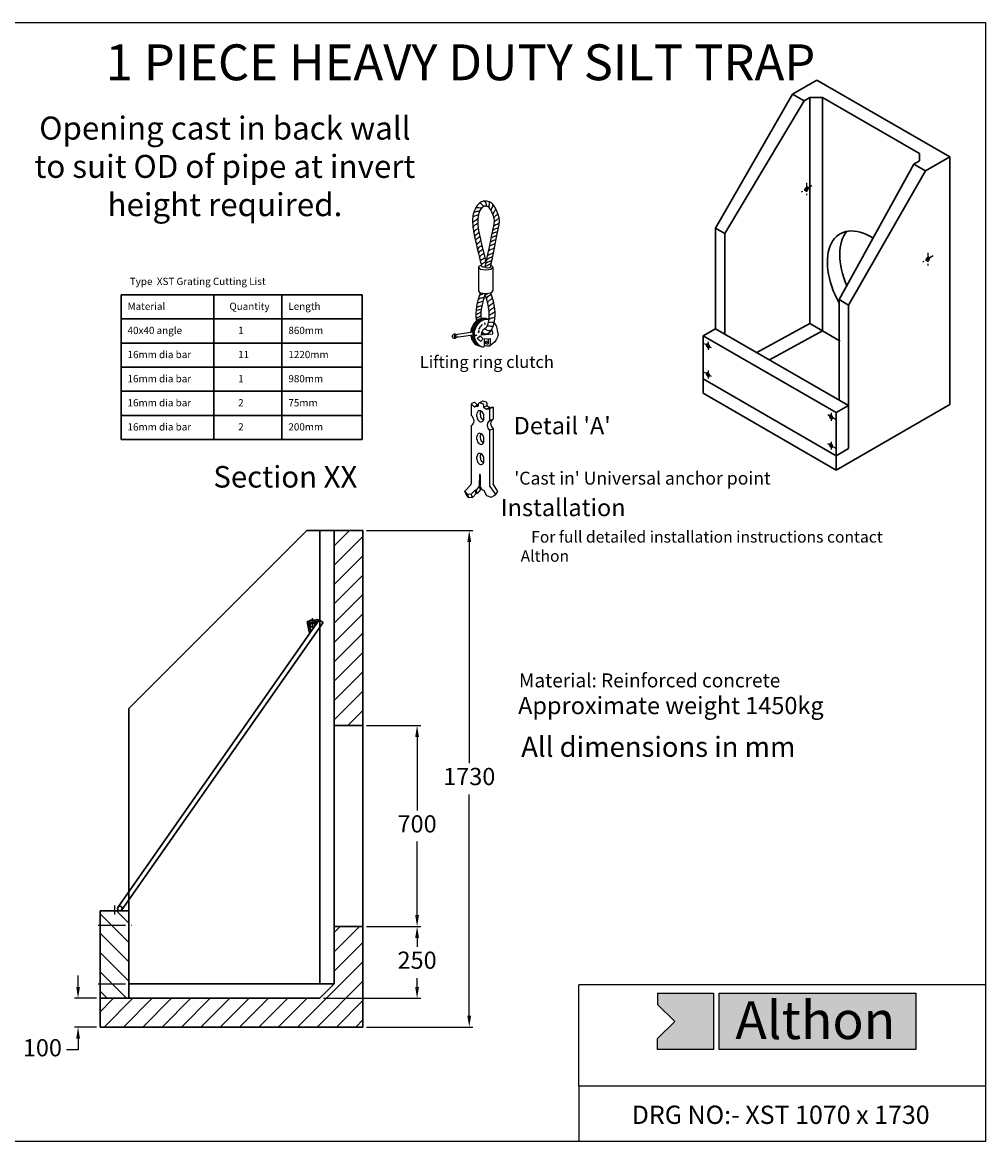
# Model space of a CAD drawing. Units: millimetres. Extents: x 21 to 5307, y 49 to 3949.
# Drawn here: x 1953 to 5307, y 49 to 3949 of the extents above; entities that cross this region are included whole.
import ezdxf

# ---------------------------------------------------------------- set-up
doc = ezdxf.new("R2010")
doc.units = ezdxf.units.MM
doc.header["$PDMODE"] = 35
doc.header["$PDSIZE"] = 15
for name, pattern in [('ACAD_ISO02W100', [15, 12, -3]), ('CENTER', [50.8, 31.75, -6.35, 6.35, -6.35]), ('SOLID', [0])]:
    doc.linetypes.add(name, pattern=pattern)
for name, color, linetype in [('Centre', 6, 'CENTER'), ('Centre Lines', 6, 'ACAD_ISO02W100'), ('Dims', 5, 'Continuous'), ('Grating', 1, 'Continuous'), ('STANDARD_LAYER', 30, 'Continuous')]:
    doc.layers.add(name, color=color, linetype=linetype)
doc.layers.add('Headwall', color=7, linetype='Continuous', lineweight=30)
doc.styles.get("Standard").update_dxf_attribs({"font": 'TAHOMA.TTF'})
doc.styles.add('style1', font='ARIALBD.TTF')
doc.dimstyles.new('ISO-25 AUTO larger', dxfattribs={"dimtxt": 60, "dimasz": 40, "dimexe": 13, "dimexo": 13, "dimgap": 23, "dimtad": 0, "dimtih": 1, "dimtoh": 1, "dimtxsty": 'Standard', "dimcen": 2.5, "dimadec": 0, "dimazin": 0, "dimtfac": 1, "dimtofl": 0, "dimtmove": 0, "dimatfit": 3, "dimfxl": 1, "dimarcsym": 0})

# ---------------------------------------------------------------- blocks, each defined once
blk = doc.blocks.new('A$C45601283')
at = {"layer": 'STANDARD_LAYER', "color": 0, "linetype": 'SOLID'}
for p, q in [((45, 138.9, 0), (45, 97.6, 0)), ((69.9, 138.9, 0), (69.9, 97.6, 0)), ((49.9, 21.3, 0), (69.9, 23.2, 0)), ((55.1, 9.8, 0), (61.9, 10.5, 0)), ((55.2, 14.1, 0), (65.6, 14.9, 0)), ((55.2, 7.7, 0), (62, 8.5, 0))]:
    blk.add_line(p, q, dxfattribs=at)
for points in [[(65.8, 139.1, 0), (69.9, 157.7, 0), (72.4, 169.4, 0), (75, 181.9, 0), (77.4, 194.2, 0), (79.5, 205.1, 0), (81, 213.7, 0), (81.6, 218.8, 0), (81.6, 219.3, 0), (81, 224.9, 0), (79.5, 230.8, 0), (77.2, 236.7, 0), (74.6, 242.1, 0), (71.9, 246.6, 0), (69.4, 249.7, 0), (69.4, 249.7, 0), (68.4, 250.7, 0), (67.4, 251.4, 0), (66.4, 252, 0), (65.5, 252.5, 0), (64.6, 252.8, 0), (63.8, 253.1, 0), (61.2, 253.7, 0), (59.2, 254, 0), (57.6, 254.1, 0), (56.3, 254.1, 0), (55.1, 254, 0), (53.9, 253.9, 0), (54, 253.9, 0), (53.3, 253.8, 0), (53.4, 253.8, 0), (53.1, 253.7, 0), (52.6, 253.6, 0), (51.9, 253.5, 0), (51.1, 253.2, 0), (50.1, 252.7, 0), (49, 252.1, 0), (47.7, 251.3, 0), (46.3, 250.1, 0), (44.6, 248.5, 0), (42.8, 246.4, 0), (41, 243.9, 0), (39.2, 240.7, 0), (39.1, 240.3, 0), (38.6, 239.1, 0), (38, 237.4, 0), (37.3, 235.5, 0), (36.6, 233.4, 0), (36.1, 231.4, 0), (35.6, 228.8, 0), (35.2, 226.1, 0), (35, 223.1, 0), (34.8, 219.9, 0), (34.9, 216.5, 0), (35.1, 212.8, 0), (35.8, 206.3, 0), (37.2, 198.4, 0), (38.9, 189.8, 0), (40.9, 180.7, 0), (43.1, 171.5, 0), (45.2, 162.8, 0), (46.3, 158.3, 0), (47.4, 153.9, 0), (48.3, 149.8, 0), (49.2, 146.2, 0), (49.8, 143.2, 0), (50.2, 141, 0)], [(59.6, 245.2, 0), (58.9, 247.4, 0), (58.6, 249.2, 0), (58.5, 250.8, 0), (58, 252.1, 0), (56.8, 253.1, 0), (54.4, 253.8, 0)], [(37.1, 234.4, 0), (39.1, 235.7, 0), (41.1, 236.2, 0), (42.9, 236.4, 0), (44.7, 236.5, 0), (46.3, 236.9, 0), (47.7, 238, 0)], [(40.4, 242.6, 0), (42.1, 243.3, 0), (44, 243.3, 0), (46, 242.9, 0), (48, 242.5, 0), (49.8, 242.3, 0), (51.1, 242.7, 0)], [(56.9, 139.7, 0), (58.1, 145.1, 0), (61, 158.6, 0), (64.8, 176.6, 0), (68.6, 195.2, 0), (71.6, 210.7, 0), (72.8, 219.3, 0), (72.2, 224.4, 0), (70.6, 229.9, 0), (68.4, 235.2, 0), (65.9, 239.7, 0), (63.6, 243, 0), (61.6, 244.5, 0), (59.7, 244.9, 0), (58.3, 245.1, 0), (57.2, 245.2, 0), (56.3, 245.2, 0), (55.5, 245.1, 0), (54.5, 245, 0), (53.4, 244.4, 0), (51.1, 242.5, 0), (48.3, 238.8, 0), (45.7, 233, 0), (44, 224.7, 0), (43.9, 213.5, 0), (45.3, 203, 0), (47.9, 190.1, 0), (51.1, 176.5, 0), (54.2, 163.5, 0), (56.8, 152.8, 0), (58.2, 145.7, 0)], [(55.2, 245.1, 0), (53.6, 245.8, 0), (52.2, 246.9, 0), (50.9, 248.2, 0), (49.6, 249.3, 0), (48.1, 250, 0), (46.4, 250.1, 0)], [(64, 242.9, 0), (63.8, 244.7, 0), (64, 246.4, 0), (64.2, 248, 0), (64.3, 249.5, 0), (64.2, 250.7, 0), (63.7, 251.7, 0)], [(67.3, 237.6, 0), (67.7, 239.8, 0), (68.5, 241.8, 0), (69.3, 243.6, 0), (70.1, 245.3, 0), (70.4, 246.9, 0), (70.3, 248.5, 0)], [(70.6, 231.1, 0), (71.2, 233.3, 0), (72.2, 235.1, 0), (73.3, 236.5, 0), (74.3, 237.8, 0), (75, 239.1, 0), (75.1, 240.6, 0)], [(35.1, 217.1, 0), (36.4, 218.9, 0), (38, 220, 0), (39.8, 220.7, 0), (41.5, 221.4, 0), (42.9, 222.3, 0), (43.9, 223.9, 0)], [(35.5, 227, 0), (37, 228.2, 0), (38.8, 228.8, 0), (40.7, 229.1, 0), (42.5, 229.4, 0), (44, 230.1, 0), (45, 231.4, 0)], [(35.6, 207.7, 0), (37.1, 210.7, 0), (38.6, 212.5, 0), (40.2, 213.6, 0), (41.6, 214.2, 0), (42.7, 215, 0), (43.6, 216.3, 0)], [(71.6, 210.7, 0), (73.6, 212.3, 0), (75.6, 213.4, 0), (77.6, 214.2, 0), (79.4, 214.9, 0), (80.7, 215.8, 0), (81.4, 217.1, 0)], [(72.4, 224.9, 0), (73.4, 227.1, 0), (74.7, 228.7, 0), (76.2, 229.9, 0), (77.5, 230.8, 0), (78.4, 231.8, 0), (78.6, 233.1, 0)], [(72.8, 218.5, 0), (74.1, 220.1, 0), (75.8, 221.2, 0), (77.5, 222, 0), (79.1, 222.8, 0), (80.3, 223.8, 0), (80.8, 225.1, 0)], [(37.2, 199.2, 0), (38.1, 201.5, 0), (39.5, 203.3, 0), (41, 204.5, 0), (42.6, 205.5, 0), (43.8, 206.4, 0), (44.5, 207.4, 0)], [(38.7, 192.1, 0), (39.4, 193.9, 0), (40.8, 195.5, 0), (42.5, 196.8, 0), (44.1, 198.1, 0), (45.3, 199.1, 0), (45.7, 200.1, 0)], [(68.2, 191, 0), (69.9, 192.2, 0), (71.8, 192.9, 0), (73.6, 193.3, 0), (75.3, 193.8, 0), (76.8, 194.6, 0), (77.8, 196.1, 0)], [(69.4, 197.5, 0), (71.1, 198.7, 0), (73.1, 199.5, 0), (75, 200, 0), (76.7, 200.5, 0), (78.1, 201.2, 0), (79, 202.4, 0)], [(70.7, 204.2, 0), (72.4, 205.3, 0), (74.2, 206.1, 0), (76, 206.6, 0), (77.7, 207.3, 0), (79.2, 208.2, 0), (80.2, 209.6, 0)], [(40, 185.6, 0), (41.1, 187.4, 0), (42.6, 188.8, 0), (44.3, 190.1, 0), (45.8, 191.2, 0), (46.9, 192.1, 0), (47.3, 193, 0)], [(41.8, 177.3, 0), (42.9, 179.4, 0), (44.2, 180.9, 0), (45.7, 182.2, 0), (47.1, 183.3, 0), (48.2, 184.3, 0), (48.8, 185.4, 0)], [(44, 169.4, 0), (45, 172.1, 0), (46.3, 173.9, 0), (47.8, 175, 0), (49.2, 175.8, 0), (50.2, 176.5, 0), (50.7, 177.4, 0)], [(64.7, 176.3, 0), (66.1, 177.1, 0), (68, 177.7, 0), (70, 178.4, 0), (72, 179.1, 0), (73.6, 180.2, 0), (74.8, 181.7, 0)], [(66.4, 183, 0), (68.4, 184.5, 0), (70.3, 185.4, 0), (72.1, 186, 0), (73.8, 186.6, 0), (75.2, 187.4, 0), (76.2, 188.7, 0)], [(45.5, 162.5, 0), (46.2, 165, 0), (47.5, 166.7, 0), (49.1, 168, 0), (50.6, 168.9, 0), (51.8, 169.7, 0), (52.4, 170.7, 0)], [(47.1, 155, 0), (48.2, 158, 0), (49.6, 159.9, 0), (51.2, 161.2, 0), (52.6, 162, 0), (53.7, 162.8, 0), (54.1, 163.7, 0)], [(59.7, 152.4, 0), (61.2, 153.8, 0), (63.2, 154.8, 0), (65.4, 155.7, 0), (67.4, 156.5, 0), (69.1, 157.4, 0), (70, 158.6, 0)], [(61.3, 159.5, 0), (62.7, 160.7, 0), (64.6, 161.6, 0), (66.7, 162.3, 0), (68.7, 163, 0), (70.4, 164, 0), (71.5, 165.3, 0)], [(63.4, 168.4, 0), (65.4, 169.6, 0), (67.4, 170.4, 0), (69.4, 171.1, 0), (71.2, 171.8, 0), (72.6, 172.6, 0), (73.5, 173.8, 0)], [(48.9, 148.6, 0), (49.5, 150.7, 0), (50.7, 152.2, 0), (52.3, 153.3, 0), (53.8, 154.1, 0), (55.1, 155, 0), (55.6, 155.9, 0)], [(50.3, 142.3, 0), (50.9, 144.1, 0), (52.2, 145.5, 0), (53.8, 146.5, 0), (55.4, 147.3, 0), (56.7, 148.2, 0), (57.3, 149.2, 0)], [(57.2, 140.7, 0), (58.3, 141.3, 0), (60, 142.1, 0), (62.1, 143, 0), (64.3, 144.1, 0), (66.1, 145.2, 0), (67.4, 146.3, 0)], [(58.5, 146.3, 0), (59.8, 147.4, 0), (61.6, 148.2, 0), (63.7, 149, 0), (65.7, 149.7, 0), (67.4, 150.7, 0), (68.6, 152, 0)], [(42.1, 45.7, 0), (41.1, 51.4, 0), (40.9, 58, 0), (41.5, 65.5, 0), (42.9, 74.1, 0), (45.2, 83.7, 0), (48.4, 94.6, 0)], [(43.3, 75.7, 0), (45.2, 77.4, 0), (47.3, 78.3, 0), (49.4, 78.8, 0), (51.2, 79.2, 0), (52.7, 79.6, 0), (53.6, 80.4, 0)], [(45.2, 83.2, 0), (47.2, 84.7, 0), (49.2, 85.5, 0), (51.3, 85.9, 0), (53.1, 86.3, 0), (54.6, 86.8, 0), (55.7, 87.7, 0)], [(47.4, 90.4, 0), (48.5, 91, 0), (49.6, 91.6, 0), (50.8, 92, 0), (51.9, 92.3, 0), (52.9, 92.8, 0), (53.7, 93.3, 0)], [(50.7, 49.7, 0), (50, 54.3, 0), (50, 59.8, 0), (50.6, 66.1, 0), (52, 73.4, 0), (54.1, 81.7, 0), (57, 91.1, 0)], [(50.3, 24.5, 0), (53.5, 23, 0), (56.6, 22.7, 0), (59.5, 23.2, 0), (62.1, 24.4, 0), (64.2, 25.8, 0), (65.8, 27.3, 0), (67.8, 29.9, 0), (69.7, 33.3, 0), (71.3, 37.6, 0), (72.7, 42.7, 0), (73.7, 48.6, 0), (74.1, 55.2, 0), (74, 60.7, 0), (73.5, 66.7, 0), (72.5, 73.2, 0), (71.1, 80, 0), (69.1, 87.1, 0), (66.5, 94.6, 0)], [(55.5, 31.8, 0), (58.9, 34.4, 0), (61.9, 40.5, 0), (63.7, 49.8, 0), (63.9, 62, 0), (61.6, 76.6, 0), (56.3, 93.3, 0)], [(57.5, 90.9, 0), (58.3, 91.6, 0), (59, 92, 0), (59.6, 92.4, 0), (60.2, 92.6, 0), (60.6, 92.9, 0), (61, 93.2, 0)], [(59.6, 85, 0), (60.7, 86.9, 0), (62.2, 88.4, 0), (63.7, 89.6, 0), (65.2, 90.6, 0), (66.4, 91.6, 0), (67, 92.8, 0)], [(61.4, 77.7, 0), (62.8, 79.9, 0), (64.5, 81.5, 0), (66.4, 82.8, 0), (68, 83.9, 0), (69.1, 85, 0), (69.6, 86.2, 0)], [(63.3, 70, 0), (64.9, 72.2, 0), (66.6, 73.9, 0), (68.4, 75.2, 0), (69.9, 76.2, 0), (71, 77.3, 0), (71.3, 78.4, 0)], [(41, 56.2, 0), (42.3, 57.5, 0), (43.8, 58.4, 0), (45.5, 59, 0), (47.2, 59.6, 0), (48.7, 60.4, 0), (49.9, 61.7, 0)], [(41.5, 63, 0), (43, 64.1, 0), (44.7, 64.7, 0), (46.5, 65.1, 0), (48.1, 65.5, 0), (49.6, 66.2, 0), (50.8, 67.3, 0)], [(42.1, 68.8, 0), (43.9, 70.2, 0), (45.9, 71.1, 0), (47.9, 71.5, 0), (49.6, 71.7, 0), (51.1, 72, 0), (52, 72.6, 0)], [(64.1, 62.4, 0), (65.6, 64.5, 0), (67.4, 66, 0), (69.2, 67, 0), (70.8, 67.9, 0), (72, 68.9, 0), (72.6, 70.3, 0)], [(64.1, 55.1, 0), (65.6, 56.8, 0), (67.6, 58, 0), (69.6, 59, 0), (71.5, 60, 0), (73, 61, 0), (73.7, 62.4, 0)], [(49.5, 54.7, 0), (48.5, 53.5, 0), (47.1, 52.7, 0), (45.5, 52, 0), (43.9, 51.3, 0), (42.5, 50.3, 0), (41.5, 49, 0)], [(55.7, 40.2, 0), (55.8, 40.2, 0), (56.1, 40.1, 0), (56.3, 40, 0), (56.6, 39.9, 0), (56.8, 39.8, 0), (56.9, 39.8, 0), (56.8, 39.9, 0), (56.7, 40.2, 0), (56.6, 40.7, 0), (56.4, 41.1, 0), (56.3, 41.5, 0), (56.2, 41.8, 0), (56.1, 41.8, 0), (56, 41.7, 0), (55.8, 41.5, 0), (55.7, 41.3, 0), (55.6, 41.2, 0), (55.6, 41.1, 0)], [(62.8, 42.8, 0), (64.3, 43.4, 0), (66.1, 43.6, 0), (68, 43.5, 0), (69.8, 43.4, 0), (71.4, 43.5, 0), (72.6, 44, 0)], [(64, 48.6, 0), (65.9, 50, 0), (68, 50.8, 0), (70, 51.1, 0), (71.7, 51.5, 0), (73.1, 52.1, 0), (73.9, 53.4, 0)], [(35.2, 20.7, 0), (11.1, 17, 0), (8.1, 17.5, 0), (6.9, 16.3, 0), (6.7, 16.2, 0), (6.1, 15.8, 0), (5.1, 15.4, 0), (4, 15.1, 0), (2.7, 15.1, 0), (1.3, 15.5, 0), (0.6, 16.1, 0), (0.2, 16.9, 0), (0, 18, 0), (0, 19.1, 0), (0.2, 20.1, 0), (0.7, 20.9, 0), (1.2, 21.6, 0), (1.9, 22.1, 0), (2.6, 22.5, 0), (3.3, 22.8, 0), (4.1, 22.8, 0), (4.9, 22.5, 0), (5.6, 22.2, 0), (6.4, 22, 0), (7.1, 21.9, 0), (7.7, 21.8, 0), (8.2, 21.7, 0), (8.3, 21.7, 0), (9.4, 22.3, 0), (35.3, 26.4, 0)], [(33.2, 19.7, 0), (33.1, 19.8, 0), (33, 19.9, 0), (32.9, 19.9, 0), (32.8, 20, 0), (32.7, 20.1, 0), (32.7, 20.2, 0)], [(35.6, 20.6, 0), (36, 20.6, 0), (37.1, 20.5, 0), (38.6, 20.5, 0), (40.2, 20.5, 0), (41.5, 20.5, 0), (42.3, 20.6, 0), (42.4, 20.6, 0), (41.9, 20.4, 0), (41, 20, 0), (39.9, 19.5, 0), (38.8, 19.1, 0), (37.9, 18.9, 0), (37.5, 18.9, 0), (37.2, 18.9, 0), (36.7, 18.9, 0), (36.3, 18.9, 0), (35.8, 19, 0), (35.4, 19, 0)], [(43.3, 15.7, 0), (48.2, 19.6, 0), (48.4, 19.3, 0), (49, 18.6, 0), (49.9, 17.6, 0), (50.9, 16.6, 0), (51.9, 15.7, 0), (52.8, 15.1, 0), (52.7, 14.6, 0), (52.1, 13.6, 0), (51.3, 12.4, 0), (50.4, 11.1, 0), (49.8, 10.1, 0), (49.5, 9.8, 0), (49.2, 9.9, 0), (48.2, 10.5, 0), (46.8, 11.3, 0), (45.4, 12.4, 0), (44.1, 13.9, 0), (43.2, 15.6, 0)], [(44.2, 25.6, 0), (44.4, 25.6, 0), (44.9, 25.7, 0), (45.5, 25.7, 0), (46, 25.7, 0), (46.4, 25.8, 0), (46.6, 25.8, 0), (45.8, 26.6, 0), (46.4, 28.3, 0), (45.1, 29.2, 0)], [(47.1, 31.2, 0), (46, 32.1, 0), (48, 33.2, 0), (47.6, 35, 0), (49.2, 35.4, 0), (49.7, 37.3, 0), (50.9, 37.3, 0), (51.2, 39, 0), (52.1, 38.1, 0)], [(51.3, 26.7, 0), (52.2, 26, 0), (53, 25.1, 0), (53.9, 24.1, 0), (55, 23.3, 0), (56.6, 22.9, 0), (59, 22.9, 0)], [(54.9, 31.4, 0), (56.2, 31.1, 0), (58.1, 30.3, 0), (60.3, 29.4, 0), (62.6, 28.6, 0), (65, 28.5, 0), (67.3, 29.5, 0)], [(60.3, 36.8, 0), (62.3, 37, 0), (64.4, 36.8, 0), (66.3, 36.4, 0), (68.2, 36.1, 0), (69.8, 36.3, 0), (71.2, 37.2, 0)], [(78.6, 24.7, 0), (78.7, 24.5, 0), (78.8, 24, 0), (79, 23.3, 0), (79.2, 22.5, 0), (79.3, 21.7, 0), (79.4, 21.1, 0), (79.1, 19.7, 0), (78.1, 17, 0), (76.3, 13.4, 0), (73.5, 9.3, 0), (69.6, 5.3, 0), (64.5, 1.7, 0)], [(55.2, 14.1, 0), (55.2, 12.6, 0), (55.2, 10.2, 0), (55.2, 7.4, 0), (55.2, 4.8, 0), (55.2, 2.9, 0), (55.2, 2.1, 0), (55.2, 2, 0), (55.1, 1.7, 0), (55, 1.3, 0), (54.7, 0.8, 0), (54.3, 0.4, 0), (53.6, 0, 0)], [(61.3, 4.9, 0), (60.7, 4.9, 0), (59.8, 5.1, 0), (58.7, 5.4, 0), (57.5, 5.9, 0), (56.2, 6.5, 0), (55.2, 7.2, 0)], [(64.6, 1.9, 0), (63.6, 1.4, 0), (62, 1.3, 0), (60.1, 1.5, 0), (58.1, 1.9, 0), (56.4, 2.6, 0), (55.2, 3.5, 0)], [(62.1, 14.6, 0), (62.1, 14, 0), (62.1, 12.5, 0), (62.1, 10.5, 0), (62.1, 8.5, 0), (62, 6.8, 0), (62, 6, 0), (61.8, 5.5, 0), (61.7, 5.2, 0), (61.5, 5, 0), (61.4, 4.9, 0), (61.4, 4.9, 0), (61.3, 4.9, 0)], [(65.6, 14.9, 0), (65.6, 13.6, 0), (65.6, 11.4, 0), (65.6, 8.8, 0), (65.6, 6.3, 0), (65.6, 4.4, 0), (65.6, 3.7, 0), (65.6, 3.6, 0), (65.6, 3.3, 0), (65.4, 2.9, 0), (65.1, 2.4, 0), (64.6, 1.9, 0), (63.8, 1.5, 0)]]:
    blk.add_polyline3d(points, dxfattribs=at)
at = {"layer": 'STANDARD_LAYER', "color": 0, "linetype": 'SOLID', "extrusion": (0, 0.939693, 0.34202)}
for centre, radius, start, end in [((-57.5, -47.5, 130.5), 12.4, 307.0188, 0), ((-57.5, -47.5, 130.5), 12.4, 0, 180), ((-61.4, -47.7, 131), 4.56, 350.2188, 0), ((-61.4, -47.7, 131), 4.56, 0, 180), ((-61.4, -47.7, 131), 4.56, 180, 185.2776), ((-57.5, -47.5, 130.5), 12.4, 180, 224.0388), ((-57.5, -33.4, 91.7), 12.4, 0, 180)]:
    blk.add_arc(centre, radius, start, end, dxfattribs=at)
at = {"layer": 'STANDARD_LAYER', "color": 0, "linetype": 'SOLID', "extrusion": (0, -0.939693, 0.34202)}
blk.add_arc((54.9, 48.3, -132.7), 4.66, 191.7216, 294.7572, dxfattribs=at)
at = {"layer": 'STANDARD_LAYER', "color": 0, "linetype": 'SOLID', "extrusion": (0.538202, -0.149699, 0.829415)}
for centre, radius, start, end in [((38.9, -35.9, 24.2), 24.5, 0, 103.1616), ((38.9, -37.2, 25), 24.5, 4.2516, 101.664), ((38.6, -39.3, 26.5), 24.7, 0, 111.9744), ((38.7, -41.1, 27.7), 24.4, 3.3912, 111.2904), ((38.9, -35.9, 24.2), 24.5, 352.854, 0), ((38.6, -39.3, 26.5), 24.7, 357.3252, 0), ((38.7, -41.1, 27.7), 24.4, 284.616, 333.396), ((38.9, -35.9, 24.2), 24.5, 116.478, 180.648), ((38.9, -37.2, 25), 24.5, 114.9876, 176.04), ((38.6, -39.3, 26.5), 24.7, 116.0136, 189.6588), ((38.7, -41.1, 27.7), 24.4, 115.1532, 180), ((38.7, -41.1, 27.7), 24.4, 180, 186.0228)]:
    blk.add_arc(centre, radius, start, end, dxfattribs=at)
at = {"layer": 'STANDARD_LAYER', "color": 0, "linetype": 'SOLID', "extrusion": (0.537138, -0.153474, 0.829415)}
for start, end in [(0, 180), (180, 0)]:
    blk.add_arc((19.2, 0.8, -0.5), 1.93, start, end, dxfattribs=at)
at = {"layer": 'STANDARD_LAYER', "color": 0, "linetype": 'SOLID', "extrusion": (0.513475, -0.220033, 0.829415)}
for start, end in [(37.1952, 116.8668), (291.8628, 332.172)]:
    blk.add_arc((44.5, -38.3, 25.8), 11.7, start, end, dxfattribs=at)
blk = doc.blocks.new('A$C72066419')
at = {"layer": 'STANDARD_LAYER', "color": 0, "linetype": 'SOLID'}
for p, q in [((15.2, 147.8), (9.8, 145.3)), ((9.8, 145.3), (9.8, 127.9)), ((19.6, 143.3), (14.3, 140.8)), ((21.1, 142.3), (21.1, 145.4)), ((22, 147.2), (27.3, 149.6)), ((28, 145.6), (22.3, 147.2)), ((33.3, 148.1), (27.7, 149.7)), ((28.8, 144), (28.8, 140)), ((34.1, 142.5), (28.8, 140)), ((38.6, 139.9), (33.3, 137.4)), ((34.1, 146.4), (34.1, 142.5)), ((43.6, 140.2), (38.2, 137.7)), ((43.6, 140.2), (43.6, 121.8)), ((18.6, 125.8), (18.6, 129.7)), ((23.9, 128.3), (23.9, 132.2)), ((29.4, 122.7), (29.4, 126.7)), ((38.2, 137.7), (38.2, 119.3)), ((43.6, 121.8), (38.2, 119.3)), ((9.8, 112), (9.8, 22.2)), ((43.6, 106.7), (38.2, 104.2)), ((38.2, 104.2), (38.2, 18.9)), ((43.6, 106.7), (43.6, 22)), ((18.6, 90.7), (18.6, 94.7)), ((23.9, 93.2), (23.9, 97.2)), ((29.4, 87.7), (29.4, 91.7)), ((18.6, 59.6), (18.6, 63.6)), ((23.9, 62.1), (23.9, 66.1)), ((29.4, 56.6), (29.4, 60.6)), ((9, 19.8), (0, 10.2)), ((24, 12.7), (22.3, 17.9)), ((38.7, 17.5), (47.8, 4.6)), ((1.8, 4.9), (0.1, 10.1)), ((6.2, 0), (4.5, 5.2)), ((11.6, 0.3), (9.9, 5.5)), ((17.4, 6.6), (15.7, 11.7)), ((19.2, 6.6), (17.5, 11.7))]:
    blk.add_line(p, q, dxfattribs=at)
for points in [[(9.8, 145.3, 0), (10.6, 144.5, 0), (11.6, 143.5, 0), (12.6, 142.5, 0), (13.4, 141.7, 0), (14.1, 141.1, 0), (14.3, 140.8, 0), (14.7, 140.9, 0), (15.7, 141.1, 0), (17.1, 141.4, 0), (18.7, 141.8, 0), (20.1, 142.1, 0), (21.1, 142.3, 0)], [(15.2, 147.8, 0), (16, 147, 0), (16.9, 146, 0), (17.9, 145, 0), (18.8, 144.2, 0), (19.4, 143.6, 0), (19.6, 143.3, 0), (19.7, 143.3, 0), (19.8, 143.4, 0), (20, 143.4, 0), (20.3, 143.5, 0), (20.7, 143.6, 0), (21.1, 143.6, 0)], [(28.8, 140, 0), (29.6, 139.5, 0), (30.6, 139, 0), (31.5, 138.4, 0), (32.4, 137.9, 0), (33, 137.6, 0), (33.3, 137.4, 0), (33.5, 137.4, 0), (34.1, 137.4, 0), (35, 137.5, 0), (36.1, 137.6, 0), (37.2, 137.7, 0), (38.2, 137.7, 0)], [(34.1, 142.5, 0), (34.9, 142, 0), (35.9, 141.5, 0), (36.9, 140.9, 0), (37.8, 140.4, 0), (38.4, 140.1, 0), (38.6, 139.9, 0), (38.9, 139.9, 0), (39.5, 139.9, 0), (40.4, 140, 0), (41.4, 140.1, 0), (42.5, 140.1, 0), (43.6, 140.2, 0)], [(23.6, 35.9, 0), (23.5, 35.9, 0), (23.3, 35.9, 0), (23.1, 36, 0), (22.9, 36.1, 0), (22.8, 36.2, 0), (22.7, 36.2, 0), (22.3, 17.9, 0), (17.5, 11.7, 0), (15.7, 11.7, 0), (9.9, 5.5, 0), (4.5, 5.2, 0), (0.1, 10.1, 0)], [(22.7, 36.2, 0), (23.5, 35.7, 0), (23.5, 34.7, 0), (23.5, 32.1, 0), (23.5, 28.5, 0), (23.5, 24.6, 0), (23.5, 21.1, 0), (23.5, 18.6, 0)], [(23.8, 17.2, 0), (23.8, 17.3, 0), (23.7, 17.4, 0), (23.7, 17.6, 0), (23.6, 17.9, 0), (23.5, 18.2, 0), (23.5, 18.7, 0)], [(23.8, 17.3, 0), (24.3, 16.4, 0), (24.9, 15.3, 0), (25.6, 14.1, 0), (26.2, 13, 0), (26.6, 12.3, 0), (26.8, 12, 0), (28.9, 12.2, 0), (33.4, 3.6, 0), (40.6, 1.2, 0), (47.6, 4.4, 0), (50.9, 9.5, 0), (44.1, 20.6, 0)], [(44.2, 20.6, 0), (44.1, 20.6, 0), (44, 20.8, 0), (43.8, 21.1, 0), (43.7, 21.5, 0), (43.6, 21.9, 0), (43.5, 22.3, 0)], [(24.2, 16.6, 0), (24.1, 15.2, 0), (24.1, 14.2, 0), (24, 13.5, 0), (24, 13, 0), (24, 12.8, 0), (24, 12.7, 0), (19.2, 6.6, 0), (17.4, 6.6, 0), (11.6, 0.3, 0), (6.2, 0, 0), (1.8, 4.9, 0)]]:
    blk.add_polyline3d(points, dxfattribs=at)
at = {"layer": 'STANDARD_LAYER', "color": 0, "linetype": 'SOLID', "extrusion": (-0.791787, 0.220232, 0.569711)}
for centre, radius, start, end in [((-146.4, -10.2, 14.7), 1.43, 180, 296.0172), ((-150.2, -7.7, 11), 1.43, 180, 206.028), ((-145.3, -6.9, 9.9), 2.49, 116.0244, 180), ((-149.2, -4.3, 6.3), 2.49, 116.0244, 180)]:
    blk.add_arc(centre, radius, start, end, dxfattribs=at)
at = {"layer": 'STANDARD_LAYER', "color": 0, "linetype": 'SOLID', "extrusion": (0.494722, 0.458085, 0.738517)}
for centre, start, end in [((86.3, -63.3, 57.8), 162.828, 274.338), ((48.7, -83.3, 76.1), 347.2704, 0), ((50.5, -79.2, 72.3), 360, 89.8344), ((50.5, -79.2, 72.3), 347.2704, 0), ((48.7, -83.3, 76.1), 360, 89.8344)]:
    blk.add_arc(centre, 11.4, start, end, dxfattribs=at)
at = {"layer": 'STANDARD_LAYER', "color": 0, "linetype": 'SOLID', "extrusion": (0.61081, 0.285487, 0.738517)}
for centre, start, end in [((106, -56.2, 51.3), 0, 57.6717), ((102.4, -54.9, 50.1), 57.6717, 180), ((106, -56.2, 51.3), 237.6717, 0), ((106, -60.5, 55.2), 35.5644, 57.6717), ((102.4, -59.3, 54.1), 57.6717, 144.4716), ((102.4, -54.9, 50.1), 180, 237.6717), ((74.3, -45.2, 41.3), 0, 57.6717), ((70.7, -44, 40.1), 57.6717, 180), ((74.3, -45.2, 41.3), 237.6717, 0), ((74.3, -49.6, 45.2), 35.5644, 57.6717), ((70.7, -48.3, 44.1), 57.6717, 144.4608), ((70.7, -44, 40.1), 180, 237.6717), ((46.1, -35.5, 32.4), 0, 57.6717), ((42.5, -34.2, 31.3), 57.6717, 180), ((46.1, -35.5, 32.4), 237.6717, 0), ((46.1, -39.8, 36.4), 35.5644, 57.6717), ((42.5, -38.6, 35.2), 57.6717, 144.4608), ((42.5, -34.2, 31.3), 180, 237.6717)]:
    blk.add_arc(centre, 6.87, start, end, dxfattribs=at)
at = {"layer": 'STANDARD_LAYER', "color": 0, "linetype": 'SOLID', "extrusion": (0.791787, -0.220232, 0.569711)}
blk.add_arc((23, -1.4, 2), 2.24, 227.682, 296.0244, dxfattribs=at)
at = {"layer": 'STANDARD_LAYER', "color": 0, "linetype": 'SOLID', "extrusion": (-0.61081, -0.285487, 0.738517)}
blk.add_arc((0, 32.3, -29.5), 1.8, 237.6684, 284.6844, dxfattribs=at)
blk = doc.blocks.new('*D6')
at = {"layer": 'Defpoints', "color": 0}
for p in [(3138.6, 1498.5), (3327.2, 1498.5), (3138.6, 798.5)]:
    blk.add_point(p, dxfattribs=at)
at = {"layer": 'Dims', "color": 0, "lineweight": -2}
for p, q in [((3151.6, 1498.5), (3340.2, 1498.5)), ((3327.2, 1458.5), (3327.2, 1202.7)), ((3327.2, 838.5), (3327.2, 1094.3)), ((3151.6, 798.5), (3340.2, 798.5))]:
    blk.add_line(p, q, dxfattribs=at)
at = {"layer": 'Dims', "color": 0}
for points in [[(3320.5, 1458.5), (3333.9, 1458.5), (3327.2, 1498.5)], [(3320.5, 838.5), (3333.9, 838.5), (3327.2, 798.5)]]:
    blk.add_solid(points, dxfattribs=at)
at = {"layer": 'Dims', "color": 0, "insert": (3327.2, 1148.5), "char_height": 60, "attachment_point": 5}
blk.add_mtext('700', dxfattribs=at)
blk = doc.blocks.new('*D7')
at = {"layer": 'Defpoints', "color": 0}
for p in [(3138.6, 2178.5), (3138.6, 448.5), (3508.8, 448.5)]:
    blk.add_point(p, dxfattribs=at)
at = {"layer": 'Dims', "color": 0, "lineweight": -2}
for p, q in [((3151.6, 2178.5), (3521.8, 2178.5)), ((3508.8, 2138.5), (3508.8, 1367.7)), ((3508.8, 488.5), (3508.8, 1259.2)), ((3151.6, 448.5), (3521.8, 448.5))]:
    blk.add_line(p, q, dxfattribs=at)
at = {"layer": 'Dims', "color": 0}
for points in [[(3502.2, 2138.5), (3515.5, 2138.5), (3508.8, 2178.5)], [(3502.2, 488.5), (3515.5, 488.5), (3508.8, 448.5)]]:
    blk.add_solid(points, dxfattribs=at)
at = {"layer": 'Dims', "color": 0, "insert": (3508.8, 1313.5), "char_height": 60, "attachment_point": 5}
blk.add_mtext('1730', dxfattribs=at)
blk = doc.blocks.new('*D8')
at = {"layer": 'Defpoints', "color": 0}
for p in [(3138.6, 798.5), (3327.2, 798.5), (2988.6, 548.5)]:
    blk.add_point(p, dxfattribs=at)
at = {"layer": 'Dims', "color": 0, "lineweight": -2}
for p, q in [((3151.6, 798.5), (3340.2, 798.5)), ((3327.2, 758.5), (3327.2, 727.7)), ((3327.2, 588.5), (3327.2, 619.2)), ((3001.6, 548.5), (3340.2, 548.5))]:
    blk.add_line(p, q, dxfattribs=at)
at = {"layer": 'Dims', "color": 0}
for points in [[(3320.5, 758.5), (3333.9, 758.5), (3327.2, 798.5)], [(3320.5, 588.5), (3333.9, 588.5), (3327.2, 548.5)]]:
    blk.add_solid(points, dxfattribs=at)
at = {"layer": 'Dims', "color": 0, "insert": (3327.2, 673.5), "char_height": 60, "attachment_point": 5}
blk.add_mtext('250', dxfattribs=at)
blk = doc.blocks.new('*D10')
at = {"layer": 'Defpoints', "color": 0, "ltscale": 3}
for p in [(2223.6, 548.5), (2146.7, 448.5), (2223.6, 448.5)]:
    blk.add_point(p, dxfattribs=at)
at = {"layer": 'Dims', "color": 0, "lineweight": -2, "ltscale": 3}
for p, q in [((2146.7, 588.5), (2146.7, 628.5)), ((2210.6, 548.5), (2133.7, 548.5)), ((2210.6, 448.5), (2133.7, 448.5)), ((2146.7, 408.5), (2146.7, 368.5)), ((2146.7, 368.5), (2106.7, 368.5))]:
    blk.add_line(p, q, dxfattribs=at)
at = {"layer": 'Dims', "color": 0, "ltscale": 3}
for points in [[(2140.1, 588.5), (2153.4, 588.5), (2146.7, 548.5)], [(2140.1, 408.5), (2153.4, 408.5), (2146.7, 448.5)]]:
    blk.add_solid(points, dxfattribs=at)
at = {"layer": 'Dims', "color": 0, "ltscale": 3, "insert": (2022.4, 368.5), "char_height": 60, "attachment_point": 5}
blk.add_mtext('100', dxfattribs=at)
blk = doc.blocks.new('Althon Logo img')
blk.add_hatch(color=172).paths.add_polyline_path([(-1400, 163.7), (-1500, 65), (-1500, 0), (-1175, 0), (-1175, 327.4), (-1500, 327.4), (-1500, 262.4)])
at = {"true_color": 0x000000}
blk.add_hatch(color=18, dxfattribs=at).paths.add_polyline_path([(0, 0), (0, 327.4), (-1143, 327.4), (-1143, 0)])
at = {"color": 172}
for p, q in [((-1500, 327.4), (-1175, 327.4)), ((-1500, 327.4), (-1500, 262.4)), ((-1175, 327.4), (-1175, 0)), ((-1400, 163.7), (-1500, 262.4)), ((-1400, 163.7), (-1500, 65)), ((-1500, 0), (-1500, 65)), ((-1175, 0), (-1500, 0))]:
    blk.add_line(p, q, dxfattribs=at)
at = {"color": 18, "true_color": 0x000000}
for p, q in [((-1143, 0), (-1143, 327.4)), ((-1143, 327.4), (0, 327.4)), ((0, 327.4), (0, 0)), ((0, 0), (-1143, 0))]:
    blk.add_line(p, q, dxfattribs=at)
at = {"color": 250, "insert": (-1048.1, 281.1), "char_height": 220, "attachment_point": 1, "style": 'style1'}
blk.add_mtext_dynamic_manual_height_columns('{\\C255;\\c16777215;Althon}', width=1052.093, gutter_width=12.5, heights=[0], dxfattribs=at)
blk = doc.blocks.new('Althon Logo v2')
at = {"layer": 'Grating', "xscale": 0.6, "yscale": 0.6, "zscale": 0.6}
blk.add_blockref('Althon Logo img', (-242.5, 127.4), dxfattribs=at)

msp = doc.modelspace()

# ---------------------------------------------------------------- hatches: boundary and pattern name
at = {"layer": 'Headwall'}
h = msp.add_hatch(dxfattribs=at)
h.set_pattern_fill('ANSI31', color=256, scale=15, style=0)
h.set_pattern_definition([(45, (-8176.586, -7339.226), (-33.67596, 33.67596), [])])
h.paths.add_polyline_path([(3138.604, 2178.49), (3038.604, 2178.49), (3038.604, 1498.49), (3138.604, 1498.49)])
h.paths.add_polyline_path([(3138.604, 798.49), (3038.604, 798.49), (3038.604, 598.49), (2988.604, 548.49), (2223.604, 548.49), (2223.604, 448.49), (3138.604, 448.49)])
h = msp.add_hatch(dxfattribs=at)
h.set_pattern_fill('LINE', color=256, scale=15, angle=135, style=0)
h.set_pattern_definition([(135, (-5313.666, 11208.69), (-33.67596, -33.67596), [])])
h.paths.add_polyline_path([(2223.604, 598.49), (2323.604, 598.49), (2323.604, 803.49), (2223.604, 803.49)])
h.paths.add_polyline_path([(2223.604, 853.49), (2223.604, 803.49), (2323.604, 803.49), (2323.604, 853.49)])
h.paths.add_polyline_path([(2323.604, 548.49), (2323.604, 598.49), (2223.604, 598.49), (2223.604, 548.49)])

# ---------------------------------------------------------------- linework, layer by layer
at = {"layer": 'Centre'}
for p, q in [((4702.177, 3378.865), (4664.4, 3357.055)), ((4683.289, 3389.771), (4683.289, 3346.149)), ((5124.716, 3134.912), (5086.939, 3113.102)), ((5105.828, 3145.818), (5105.828, 3102.196)), ((2961.647, 1873.013), (2961.647, 1835.977)), ((2273.604, 872.008), (2273.604, 834.971))]:
    msp.add_line(p, q, dxfattribs=at)
at = {"layer": 'Centre', "ltscale": 3}
for p, q in [((2943.129, 1854.495), (2980.165, 1854.495)), ((2217.071, 803.49), (2332.983, 803.49)), ((2217.071, 598.49), (2332.983, 598.49))]:
    msp.add_line(p, q, dxfattribs=at)
at = {"layer": 'Centre Lines', "ltscale": 3}
for p, q in [((4352.213, 2814.606), (4328.309, 2828.408)), ((4340.261, 2835.308), (4340.261, 2807.706)), ((4340.261, 2735.308), (4340.261, 2707.706)), ((4352.213, 2714.606), (4328.309, 2728.408)), ((4786.264, 2564.007), (4756.992, 2580.908)), ((4768.944, 2587.808), (4768.944, 2560.206)), ((4786.264, 2464.007), (4756.992, 2480.908)), ((4768.944, 2487.808), (4768.944, 2460.206))]:
    msp.add_line(p, q, dxfattribs=at)
at = {"layer": 'Headwall', "ltscale": 3}
for p, q in [((4719.147, 3747.757), (4634.71, 3699.007)), ((5182.471, 3480.257), (4719.147, 3747.757)), ((4634.71, 3699.007), (4366.242, 3231.507)), ((4398.718, 3212.757), (4675.26, 3675.595)), ((4634.71, 3699.007), (4675.26, 3675.595)), ((4675.26, 3675.595), (4695.332, 3686.507)), ((4695.332, 3686.507), (4695.332, 2899.007)), ((4695.332, 3686.507), (4738.633, 3686.507)), ((4738.633, 3686.507), (4738.633, 2874.007)), ((5076.383, 3491.507), (4738.633, 3686.507)), ((5076.383, 3466.507), (5076.383, 3491.507)), ((5182.471, 3480.257), (5098.033, 3431.507)), ((5182.471, 2617.757), (5182.471, 3480.257)), ((4797.09, 2982.757), (5057.483, 3454.919)), ((5098.033, 3431.507), (4829.566, 2964.007)), ((5076.383, 3466.507), (5057.483, 3454.919)), ((5098.033, 3431.507), (5057.483, 3454.919)), ((4366.242, 3231.507), (4366.242, 2881.507)), ((4398.718, 3212.757), (4366.242, 3231.507)), ((4398.718, 2862.757), (4398.718, 3212.757)), ((4797.09, 2632.757), (4797.09, 2982.757)), ((4829.566, 2964.007), (4797.09, 2982.757)), ((4829.566, 2464.007), (4829.566, 2964.007)), ((4695.332, 2899.007), (4510.227, 2798.377)), ((4366.242, 2881.507), (4322.941, 2856.507)), ((4322.941, 2856.507), (4786.264, 2589.007)), ((4322.941, 2856.507), (4322.941, 2706.507)), ((4829.566, 2614.007), (4366.242, 2881.507)), ((4739.284, 2873.631), (4554.179, 2773.001)), ((4738.633, 2874.007), (4800.227, 2838.446)), ((4786.264, 2439.007), (4322.941, 2706.507)), ((4322.941, 2706.507), (4322.941, 2656.507)), ((4322.941, 2656.507), (4786.264, 2389.007)), ((4786.264, 2389.007), (5182.471, 2617.757)), ((4786.264, 2589.007), (4829.566, 2614.007)), ((4786.264, 2439.007), (4786.264, 2589.007)), ((4786.264, 2439.007), (4829.566, 2464.007)), ((4786.264, 2389.007), (4786.264, 2439.007)), ((2943.604, 2178.49), (2323.604, 1558.49)), ((2943.604, 2178.49), (3138.604, 2178.49)), ((2986.752, 1867.358), (2284.978, 865.121)), ((2999.858, 1858.181), (2298.612, 856.697)), ((2980.905, 1867.938), (2944.468, 1861.513)), ((2944.468, 1861.513), (2950.892, 1825.075)), ((2951.766, 1854.676), (2956.801, 1826.117)), ((2981.947, 1862.029), (2953.388, 1856.993)), ((2999.858, 1858.181), (2986.752, 1867.358))]:
    msp.add_line(p, q, dxfattribs=at)
at = {"layer": 'Headwall', "ltscale": 2}
for p, q in [((2296.343, 2999.292), (3136.343, 2999.292)), ((2296.343, 2999.292), (2296.343, 2915.292)), ((2619.115, 2999.292), (2619.115, 2915.292)), ((2856.343, 2999.292), (2856.343, 2915.292)), ((3136.343, 2999.292), (3136.343, 2915.292)), ((3136.343, 2915.292), (2296.343, 2915.292)), ((2296.343, 2915.292), (2296.343, 2831.292)), ((2619.115, 2915.292), (2619.115, 2831.292)), ((2856.343, 2915.292), (2856.343, 2831.292)), ((3136.343, 2915.292), (3136.343, 2831.292)), ((3136.343, 2831.292), (2296.343, 2831.292)), ((2296.343, 2831.292), (2296.343, 2747.292)), ((2619.115, 2831.292), (2619.115, 2747.292)), ((2856.343, 2831.292), (2856.343, 2747.292)), ((3136.343, 2831.292), (3136.343, 2747.292)), ((3136.343, 2747.292), (2296.343, 2747.292)), ((2296.343, 2747.292), (2296.343, 2663.292)), ((2619.115, 2747.292), (2619.115, 2663.292)), ((2856.343, 2747.292), (2856.343, 2663.292)), ((3136.343, 2747.292), (3136.343, 2663.292)), ((3136.343, 2663.292), (2296.343, 2663.292)), ((2296.343, 2663.292), (2296.343, 2579.292)), ((2619.115, 2663.292), (2619.115, 2579.292)), ((2856.343, 2663.292), (2856.343, 2579.292)), ((3136.343, 2663.292), (3136.343, 2579.292)), ((3136.343, 2579.292), (2296.343, 2579.292)), ((2296.343, 2579.292), (2296.343, 2495.292)), ((2619.115, 2579.292), (2619.115, 2495.292)), ((2856.343, 2579.292), (2856.343, 2495.292)), ((3136.343, 2579.292), (3136.343, 2495.292)), ((3136.343, 2495.292), (2296.343, 2495.292))]:
    msp.add_line(p, q, dxfattribs=at)
at = {"layer": 'Headwall'}
for p, q in [((4695.332, 2899.007), (4739.284, 2873.631)), ((2988.604, 598.49), (2988.604, 2178.49)), ((3038.604, 598.49), (3038.604, 2178.49)), ((3138.604, 2178.49), (3138.604, 448.49)), ((2323.604, 1558.49), (2323.604, 548.49)), ((3138.604, 1498.49), (3038.604, 1498.49)), ((2223.604, 853.49), (2223.604, 448.49)), ((2223.604, 853.49), (2323.604, 853.49)), ((3038.604, 798.49), (3138.604, 798.49)), ((3038.604, 598.49), (2323.604, 598.49)), ((2988.604, 548.49), (3038.604, 598.49)), ((2223.604, 548.49), (2988.604, 548.49)), ((2223.604, 448.49), (3138.604, 448.49))]:
    msp.add_line(p, q, dxfattribs=at)
msp.add_circle((2961.647, 1854.495), 12.5, dxfattribs=at)
at = {"layer": 'Headwall', "ltscale": 3}
for centre in [(2962.656, 1850.504), (2292.106, 861.49)]:
    msp.add_circle(centre, 8, dxfattribs=at)
for centre, radius, start, end in [((2953.735, 1855.023), 2, 100, 190), ((2981.426, 1864.983), 3, 280, 100), ((2953.847, 1825.596), 3, 190, 10)]:
    msp.add_arc(centre, radius, start, end, dxfattribs=at)
at = {"layer": 'Headwall'}
for centre in [(4683.289, 3367.96), (5105.828, 3124.007)]:
    msp.add_ellipse(centre, major_axis=(-3.827, -6.629), ratio=0.57735027, dxfattribs=at)
at = {"layer": 'Headwall', "ltscale": 3}
for centre, start_param, end_param in [((4907.508, 3026.507), 2.30563771, 4.68155311), ((4950.809, 3051.507), 3.34502339, 4.49876343)]:
    msp.add_ellipse(centre, major_axis=(107.165, -185.616), ratio=0.57735027, start_param=start_param, end_param=end_param, dxfattribs=at)
for centre, major_axis in [((4340.261, 2821.507), (3.674, -6.364)), ((4342.212, 2822.633), (1.531, -2.652)), ((4340.261, 2721.507), (3.674, -6.364)), ((4342.212, 2722.633), (1.531, -2.652)), ((4768.944, 2574.007), (3.674, -6.364)), ((4770.895, 2575.133), (1.531, -2.652)), ((4768.944, 2474.007), (3.674, -6.364)), ((4770.895, 2475.133), (1.531, -2.652))]:
    msp.add_ellipse(centre, major_axis=major_axis, ratio=0.57735027, dxfattribs=at)
at = {"layer": 'STANDARD_LAYER', "ltscale": 10}
for p, q in [((21.305, 3948.647), (5306.942, 3948.647)), ((5306.942, 3948.647), (5306.942, 49.284)), ((5306.942, 1152.674), (5306.942, 165.071)), ((5306.942, 595.561), (3890.286, 595.561)), ((3890.286, 242.519), (3890.286, 595.561)), ((5306.942, 242.519), (3890.286, 242.519)), ((5306.942, 49.284), (21.305, 49.284))]:
    msp.add_line(p, q, dxfattribs=at)
at = {"layer": 'STANDARD_LAYER', "ltscale": 3}
msp.add_line((3890.764, 243.736), (3890.764, 49.284), dxfattribs=at)

# ---------------------------------------------------------------- block references
at = {"layer": 'Headwall', "ltscale": 3}
for name, p, xscale, yscale, zscale in [('A$C45601283', (3450.699, 2817.629, 0), 2, 2, 2), ('A$C72066419', (3493.735, 2292.374), 2.25, 2.25, 2.25)]:
    msp.add_blockref(name, p, dxfattribs=dict(at, xscale=xscale, yscale=yscale, zscale=zscale))
at = {"layer": 'Headwall'}
msp.add_blockref('Althon Logo v2', (5306.942, 242.519), dxfattribs=at)

# ---------------------------------------------------------------- texts
at = {"layer": 'Centre Lines', "ltscale": 10, "insert": (2868.417, 2403.045), "char_height": 75, "width": 1729.4087, "attachment_point": 2}
msp.add_mtext('{\\fArial|b0|i0|c0|p34;Section XX}', dxfattribs=at)
at = {"layer": 'Dims', "ltscale": 3}
for s, height, p in [('Lifting ring clutch', 42, (3336.493, 2744.734)), ("Detail 'A'", 60, (3663.667, 2513.711)), ("'Cast in' Universal anchor point", 45, (3665.889, 2338.245)), ('Installation', 60, (3618.56, 2228.396)), ('Material: Reinforced concrete', 48.6, (3681.818, 1631.857)), ('Approximate weight 1450kg ', 60, (3679.101, 1538.572))]:
    msp.add_text(s, height=height, dxfattribs=at).set_placement(p)
at = {"layer": 'Dims', "ltscale": 10}
msp.add_text('All dimensions in mm', height=70, dxfattribs=at).set_placement((3689.869, 1389.837))
at = {"layer": 'Dims', "ltscale": 3, "insert": (3687.863, 2176.226), "char_height": 40, "width": 1356.695, "attachment_point": 1}
msp.add_mtext('{\\fUnivers|b0|i0|c0|p34;   For full detailed installation instructions contact Althon}', dxfattribs=at)
at = {"layer": 'Headwall', "ltscale": 3}
for s, p in [(' Type  XST Grating Cutting List', (2319.068, 3033.669)), ('Material', (2319.068, 2946.806)), ('Quantity', (2673.614, 2946.806)), ('Length', (2879.068, 2946.806)), ('40x40 angle', (2319.068, 2862.806)), ('1', (2704.165, 2862.806)), ('860mm', (2879.068, 2862.806)), ('16mm dia bar', (2319.068, 2778.806)), ('11', (2704.165, 2778.806)), ('1220mm', (2879.068, 2778.806)), ('16mm dia bar', (2319.068, 2694.806)), ('1', (2704.165, 2694.806)), ('980mm', (2879.068, 2694.806)), ('16mm dia bar', (2319.068, 2610.806)), ('2', (2704.165, 2610.806)), ('75mm', (2879.068, 2610.806)), ('16mm dia bar', (2319.068, 2526.806)), ('2', (2704.165, 2526.806)), ('200mm', (2879.068, 2526.806))]:
    msp.add_text(s, height=25.2, dxfattribs=at).set_placement(p)
at = {"layer": 'STANDARD_LAYER', "ltscale": 10, "attachment_point": 2}
for s, insert, char_height, width in [('{\\fArial|b0|i0|c0|p34;1 PIECE HEAVY DUTY SILT TRAP}', (3478.204, 3872.055), 125, 2882.3479), ('{\\fArial|b0|i0|c0|p34;Opening cast in back wall \\Pto suit OD of pipe at invert \\Pheight required.}', (2658.032, 3620.346), 80, 2882.3479), ('{\\fArial|b0|i0|c0|p34;DRG NO:- XST 1070 x 1730}', (4593.36, 174.645), 63.75, 1469.9974)]:
    msp.add_mtext(s, dxfattribs=dict(at, insert=insert, char_height=char_height, width=width))

# ---------------------------------------------------------------- dimensions: what is measured, and where the dimension line sits
at = {"layer": 'Dims'}
for base, p1, p2, picture, middle in [((3508.817, 448.49), (3138.604, 2178.49), (3138.604, 448.49), '*D7', (3508.817, 1313.49)), ((3327.186, 1498.49), (3138.604, 798.49), (3138.604, 1498.49), '*D6', (3327.186, 1148.49)), ((3327.186, 798.49), (2988.604, 548.49), (3138.604, 798.49), '*D8', (3327.186, 673.49))]:
    dim = msp.add_linear_dim(base=base, p1=p1, p2=p2, angle=90, dimstyle='ISO-25 AUTO larger', dxfattribs=at)
    dim.commit()
    dim.dimension.update_dxf_attribs({"geometry": picture, "text_midpoint": middle})
at = {"layer": 'Dims', "ltscale": 3}
dim = msp.add_linear_dim(base=(2146.743, 448.49), p1=(2223.604, 548.49), p2=(2223.604, 448.49), angle=90, dimstyle='ISO-25 AUTO larger', dxfattribs=at)
dim.commit()
dim.dimension.update_dxf_attribs({"geometry": '*D10', "text_midpoint": (2022.393, 368.49)})

doc.saveas('drawing.dxf')
